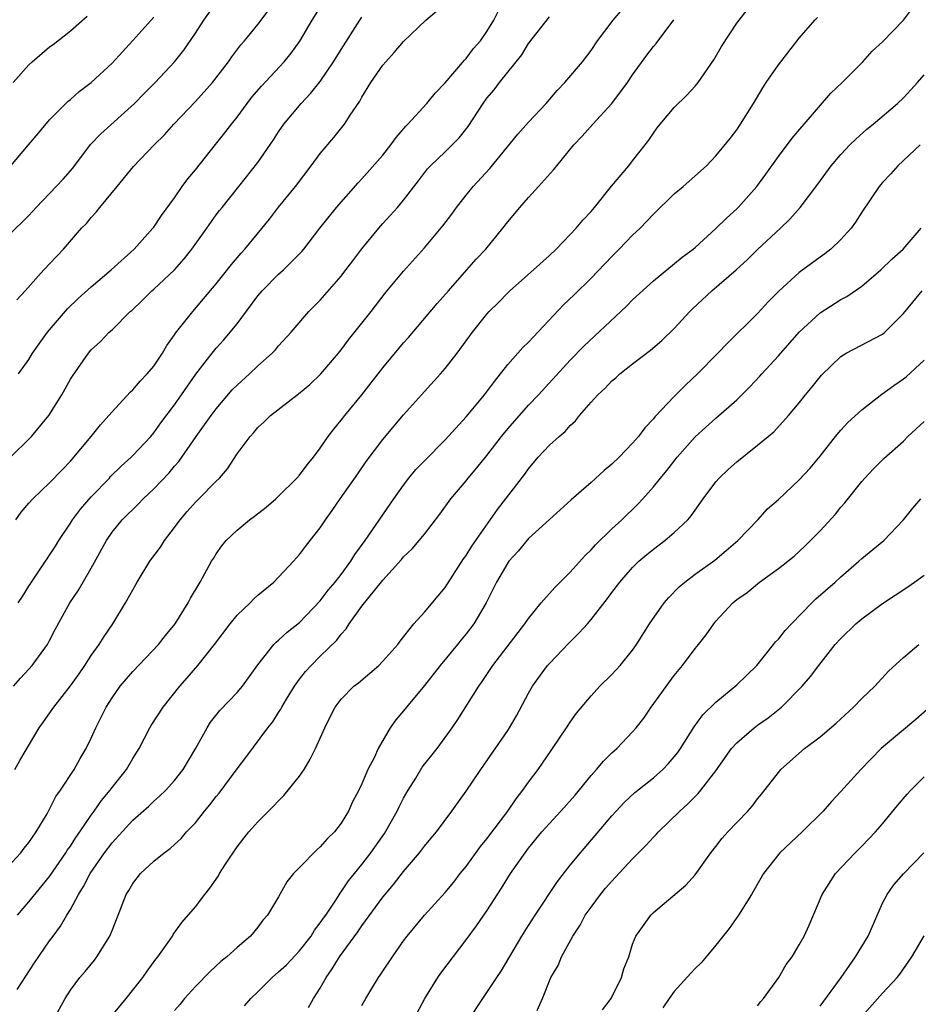
# Model space of a CAD drawing. Units: inches. Extents: x 2529000 to 2532000, y 1548000 to 1551000.
# Drawn here: x 2529332 to 2529418, y 1550054 to 1550149 of the extents above; entities that cross this region are included whole.
import ezdxf

# ---------------------------------------------------------------- set-up
doc = ezdxf.new("R2010")
doc.units = ezdxf.units.IN
doc.header["$MEASUREMENT"] = 0
doc.layers.add('LD25291548_2ft', color=135, linetype='Continuous')

msp = doc.modelspace()

# ---------------------------------------------------------------- linework, layer by layer
at = {"layer": 'LD25291548_2ft'}
for points, elevation in [([(2529331, 1550128.265), (2529332.399, 1550129.601), (2529333, 1550130.22), (2529333.711, 1550131), (2529336.298, 1550133.702), (2529337.22, 1550134.78), (2529338.942, 1550137.058), (2529339.925, 1550138.075), (2529343.157, 1550141), (2529344.067, 1550141.933), (2529345.14, 1550143), (2529347, 1550144.994), (2529347.881, 1550146.119), (2529349, 1550147.752), (2529349.827, 1550149), (2529351, 1550150.644)], 7584), ([(2529331.661, 1550077), (2529332.145, 1550077.855), (2529334.006, 1550081), (2529334.428, 1550081.572), (2529335.252, 1550082.748), (2529335.403, 1550083), (2529337, 1550085.032), (2529337.827, 1550086.173), (2529338.395, 1550087), (2529339, 1550087.936), (2529339.76, 1550089), (2529340.227, 1550089.773), (2529341.077, 1550091), (2529342.304, 1550093), (2529343.405, 1550095), (2529344.642, 1550097), (2529345.638, 1550098.362), (2529346.051, 1550099), (2529347, 1550100.25), (2529347.54, 1550101), (2529348.212, 1550101.788), (2529349, 1550102.669), (2529349.344, 1550103), (2529351, 1550104.7), (2529351.322, 1550105), (2529352.1, 1550105.9), (2529353, 1550107.321), (2529354.256, 1550109), (2529354.628, 1550109.371), (2529355, 1550109.854), (2529355.609, 1550110.391), (2529356.22, 1550111), (2529358.914, 1550113.086), (2529359.997, 1550114.003), (2529361.039, 1550115), (2529362.735, 1550117), (2529363, 1550117.333), (2529363.711, 1550118.289), (2529365.871, 1550121), (2529367.233, 1550122.767), (2529369, 1550124.887), (2529371, 1550127.112), (2529372.771, 1550129.229), (2529373.639, 1550130.361), (2529374.082, 1550131), (2529375, 1550132.183), (2529375.671, 1550133), (2529377.27, 1550134.73), (2529379.969, 1550138.031), (2529381, 1550139.189), (2529382.678, 1550141), (2529383.762, 1550142.238), (2529384.49, 1550143), (2529386.172, 1550145), (2529387, 1550146.081), (2529387.634, 1550147), (2529389.138, 1550149), (2529391, 1550151.202)], 7598), ([(2529331.864, 1550122.136), (2529332.654, 1550123), (2529334.433, 1550125), (2529336.335, 1550127), (2529338.079, 1550129), (2529338.531, 1550129.469), (2529339, 1550130.025), (2529339.471, 1550130.529), (2529339.836, 1550131), (2529341.492, 1550133), (2529343.057, 1550134.943), (2529345.03, 1550137), (2529346.03, 1550137.97), (2529346.92, 1550139), (2529349, 1550141.173), (2529350.647, 1550143), (2529352.181, 1550145), (2529352.516, 1550145.483), (2529353.373, 1550146.628), (2529353.71, 1550147), (2529355, 1550148.587), (2529357, 1550151.231)], 7586), ([(2529332.018, 1550115), (2529333, 1550116.386), (2529333.37, 1550117), (2529334.804, 1550119), (2529336.731, 1550121.269), (2529337.757, 1550122.243), (2529339, 1550123.358), (2529340.927, 1550125), (2529343.118, 1550127), (2529344.927, 1550129), (2529345, 1550129.089), (2529345.763, 1550130.237), (2529347, 1550131.92), (2529347.719, 1550133), (2529348.263, 1550133.737), (2529349, 1550134.628), (2529350.941, 1550137.059), (2529351.841, 1550138.159), (2529352.472, 1550139), (2529353, 1550139.668), (2529353.974, 1550141), (2529354.42, 1550141.58), (2529355.34, 1550142.66), (2529357.542, 1550145), (2529358.191, 1550145.809), (2529359.019, 1550146.981), (2529360.209, 1550149), (2529361.478, 1550151)], 7588), ([(2529331.757, 1550101), (2529332.276, 1550101.724), (2529333, 1550102.583), (2529333.378, 1550103), (2529335, 1550104.525), (2529336.197, 1550105.803), (2529337, 1550106.617), (2529339.006, 1550109), (2529339.884, 1550110.116), (2529340.701, 1550111), (2529341, 1550111.35), (2529342.752, 1550113.248), (2529343, 1550113.461), (2529343.708, 1550114.292), (2529344.377, 1550115), (2529345, 1550115.734), (2529345.855, 1550117), (2529346.264, 1550117.737), (2529347, 1550118.764), (2529347.09, 1550118.91), (2529348.756, 1550121), (2529349.797, 1550122.203), (2529351, 1550123.666), (2529352.484, 1550125.516), (2529353.395, 1550126.605), (2529353.751, 1550127), (2529356.112, 1550129.888), (2529357, 1550131.029), (2529358.609, 1550133), (2529360.133, 1550135), (2529361, 1550136.186), (2529362.292, 1550137.708), (2529363.313, 1550139), (2529363.871, 1550139.871), (2529364.796, 1550141.204), (2529365, 1550141.591), (2529365.853, 1550143), (2529367, 1550144.661), (2529367.282, 1550145), (2529368.106, 1550145.894), (2529369, 1550146.942), (2529371.125, 1550149), (2529372.149, 1550149.851)], 7592), ([(2529331.907, 1550063), (2529333, 1550064.271), (2529335, 1550066.714), (2529336.57, 1550069), (2529336.733, 1550069.266), (2529337, 1550069.629), (2529337.533, 1550070.467), (2529337.914, 1550071), (2529339, 1550072.6), (2529339.295, 1550073), (2529339.982, 1550074.018), (2529340.805, 1550075), (2529341, 1550075.27), (2529342.382, 1550077), (2529343, 1550078.046), (2529343.609, 1550079), (2529344.637, 1550081), (2529344.769, 1550081.231), (2529345.896, 1550083), (2529347.499, 1550085), (2529348.209, 1550085.79), (2529349.244, 1550087), (2529350.827, 1550089), (2529352.333, 1550091), (2529353, 1550091.814), (2529354.26, 1550093), (2529354.611, 1550093.389), (2529355, 1550093.737), (2529356.537, 1550095), (2529358.42, 1550097), (2529359, 1550097.654), (2529359.57, 1550098.43), (2529360.042, 1550099), (2529361, 1550100.229), (2529361.501, 1550101), (2529362.129, 1550101.871), (2529362.895, 1550103), (2529364.611, 1550105.389), (2529365.42, 1550106.58), (2529367, 1550108.705), (2529369, 1550111.059), (2529371, 1550113.321), (2529372.542, 1550115), (2529373, 1550115.53), (2529374.14, 1550117), (2529375.603, 1550119), (2529377, 1550120.757), (2529377.22, 1550121), (2529378.12, 1550121.881), (2529379, 1550122.81), (2529379.198, 1550123), (2529381.466, 1550125), (2529383, 1550126.379), (2529383.652, 1550127), (2529385, 1550128.39), (2529385.56, 1550129), (2529386.223, 1550129.777), (2529387, 1550130.604), (2529387.335, 1550131), (2529388.969, 1550133.031), (2529390.624, 1550135), (2529391, 1550135.471), (2529392.211, 1550137), (2529392.545, 1550137.455), (2529393, 1550138.139), (2529393.364, 1550138.636), (2529393.653, 1550139), (2529395, 1550140.608), (2529396.202, 1550141.798), (2529397, 1550142.652), (2529397.285, 1550143), (2529398.804, 1550145.196), (2529399.548, 1550146.452), (2529401, 1550148.688), (2529401.222, 1550149), (2529402.001, 1550149.999)], 7602), ([(2529331.986, 1550093), (2529332.388, 1550093.612), (2529333, 1550094.607), (2529334.615, 1550097), (2529334.753, 1550097.246), (2529335, 1550097.589), (2529335.557, 1550098.444), (2529335.892, 1550099), (2529337, 1550100.661), (2529337.209, 1550101), (2529337.979, 1550102.021), (2529339, 1550103.202), (2529340.743, 1550105), (2529340.861, 1550105.138), (2529341.867, 1550106.133), (2529342.828, 1550107), (2529343, 1550107.172), (2529344.723, 1550109), (2529345, 1550109.328), (2529345.699, 1550110.301), (2529347, 1550112.043), (2529347.677, 1550113), (2529349.03, 1550114.97), (2529350.603, 1550117), (2529351, 1550117.477), (2529351.729, 1550118.271), (2529352.339, 1550119), (2529353, 1550119.829), (2529355, 1550122.516), (2529355.409, 1550123), (2529357, 1550124.6), (2529357.464, 1550125), (2529359.224, 1550126.776), (2529359.414, 1550127), (2529360.959, 1550129), (2529362.569, 1550131), (2529364.624, 1550133.375), (2529365, 1550133.759), (2529367, 1550136.028), (2529367.777, 1550137), (2529368.271, 1550137.729), (2529369.201, 1550138.799), (2529369.417, 1550139), (2529371.23, 1550141), (2529372.017, 1550141.983), (2529373, 1550142.97), (2529374.843, 1550145.157), (2529375, 1550145.303), (2529375.727, 1550146.273), (2529376.386, 1550147), (2529377, 1550147.891), (2529377.657, 1550149), (2529378.125, 1550149.875)], 7594), ([(2529335.419, 1550053), (2529336.493, 1550055), (2529337, 1550055.796), (2529337.894, 1550057), (2529338.411, 1550057.589), (2529339.312, 1550058.688), (2529339.548, 1550059), (2529340.793, 1550061), (2529340.862, 1550061.138), (2529341, 1550061.529), (2529341.593, 1550063), (2529342.367, 1550065), (2529342.621, 1550065.379), (2529343, 1550066.057), (2529343.721, 1550067), (2529345, 1550068.18), (2529345.996, 1550069), (2529346.584, 1550069.415), (2529347, 1550069.804), (2529347.645, 1550070.356), (2529348.164, 1550071), (2529349, 1550071.888), (2529349.867, 1550073), (2529350.391, 1550073.61), (2529351, 1550074.41), (2529351.273, 1550074.727), (2529353, 1550077.071), (2529353.843, 1550078.157), (2529355.96, 1550081), (2529356.432, 1550081.568), (2529357, 1550082.476), (2529357.212, 1550082.788), (2529357.31, 1550083), (2529357.746, 1550083.746), (2529358.506, 1550085), (2529359, 1550085.68), (2529359.587, 1550086.413), (2529360.121, 1550087), (2529361, 1550087.874), (2529362.592, 1550089.408), (2529363, 1550089.998), (2529363.479, 1550090.521), (2529363.772, 1550091), (2529365, 1550092.684), (2529366.208, 1550094.208), (2529367, 1550095.183), (2529368.813, 1550097.187), (2529369, 1550097.432), (2529369.809, 1550098.191), (2529370.502, 1550099), (2529371, 1550099.615), (2529372.482, 1550101.518), (2529373.544, 1550103), (2529375, 1550104.73), (2529375.205, 1550105), (2529376.034, 1550105.966), (2529377, 1550107.174), (2529378.407, 1550109), (2529379, 1550109.724), (2529381, 1550112.003), (2529381.96, 1550113), (2529385, 1550116.329), (2529386.319, 1550117.681), (2529389.879, 1550121), (2529390.448, 1550121.552), (2529391, 1550122.119), (2529393, 1550123.953), (2529395.764, 1550126.236), (2529396.804, 1550127), (2529397, 1550127.166), (2529399, 1550128.966), (2529400.016, 1550129.984), (2529401, 1550130.871), (2529401.125, 1550131), (2529402.913, 1550133), (2529403.8, 1550134.2), (2529405, 1550135.907), (2529406.33, 1550137.67), (2529407.243, 1550138.756), (2529407.467, 1550139), (2529410.024, 1550141.976), (2529411.117, 1550143), (2529413.098, 1550145), (2529413.996, 1550146.004), (2529415, 1550146.92), (2529417.017, 1550149), (2529417.87, 1550150.13)], 7606), ([(2529331, 1550067.641), (2529332.233, 1550069), (2529332.555, 1550069.445), (2529333, 1550069.992), (2529333.709, 1550071), (2529334.753, 1550072.753), (2529335, 1550073.197), (2529335.601, 1550074.399), (2529336.035, 1550075), (2529337.375, 1550077), (2529337.952, 1550078.048), (2529338.524, 1550079), (2529339, 1550080.009), (2529339.437, 1550081), (2529339.969, 1550082.031), (2529340.442, 1550083), (2529341, 1550083.873), (2529341.786, 1550085), (2529343, 1550086.429), (2529345.453, 1550089), (2529346.127, 1550089.873), (2529347.048, 1550091), (2529348.293, 1550093), (2529348.541, 1550093.459), (2529349.451, 1550095), (2529350.566, 1550097), (2529350.737, 1550097.263), (2529351, 1550097.717), (2529351.527, 1550098.473), (2529351.945, 1550099), (2529353, 1550099.987), (2529354.198, 1550101), (2529354.668, 1550101.332), (2529355.791, 1550102.209), (2529356.728, 1550103), (2529357, 1550103.245), (2529358.752, 1550105), (2529359, 1550105.278), (2529359.736, 1550106.264), (2529360.342, 1550107), (2529361, 1550107.869), (2529361.769, 1550109), (2529362.29, 1550109.71), (2529363, 1550110.55), (2529363.341, 1550111), (2529364.998, 1550113), (2529367, 1550115.588), (2529368.544, 1550117.456), (2529369, 1550117.988), (2529369.482, 1550118.518), (2529372.228, 1550121.772), (2529373.3, 1550123), (2529375.082, 1550125), (2529375.97, 1550126.03), (2529376.884, 1550127), (2529378.537, 1550129), (2529379, 1550129.602), (2529380.149, 1550131), (2529381, 1550131.966), (2529381.967, 1550133), (2529383.399, 1550134.601), (2529383.709, 1550135), (2529385.363, 1550137), (2529386.162, 1550137.838), (2529387.184, 1550139), (2529389, 1550141), (2529390.496, 1550143), (2529391, 1550143.738), (2529392.367, 1550145.633), (2529393, 1550146.47), (2529393.249, 1550146.751), (2529394.961, 1550149.039)], 7600), ([(2529331.132, 1550106.868), (2529333.265, 1550109), (2529334.942, 1550111), (2529336.181, 1550113), (2529337, 1550114.493), (2529337.196, 1550114.803), (2529338.752, 1550117), (2529339, 1550117.304), (2529339.893, 1550118.108), (2529340.729, 1550119), (2529341, 1550119.242), (2529342.746, 1550121), (2529342.887, 1550121.113), (2529343.91, 1550122.09), (2529344.834, 1550123), (2529345, 1550123.137), (2529347, 1550124.994), (2529347.933, 1550126.068), (2529348.649, 1550127), (2529350.099, 1550129), (2529351, 1550130.282), (2529351.309, 1550130.691), (2529351.572, 1550131), (2529353.174, 1550133), (2529355, 1550135.317), (2529356.514, 1550137.485), (2529357, 1550138.255), (2529357.508, 1550139), (2529359.149, 1550141), (2529360.061, 1550141.939), (2529361, 1550143.115), (2529362.278, 1550145), (2529363, 1550146.188), (2529364.784, 1550149), (2529365, 1550149.294)], 7590), ([(2529331.266, 1550135), (2529332.985, 1550137), (2529333.892, 1550138.108), (2529335, 1550139.402), (2529336.785, 1550141.215), (2529337, 1550141.384), (2529337.846, 1550142.154), (2529339, 1550143.007), (2529341, 1550144.864), (2529343, 1550147.037), (2529345, 1550149.266)], 7582), ([(2529331.509, 1550143), (2529333, 1550144.7), (2529333.321, 1550145), (2529335, 1550146.419), (2529335.341, 1550146.659), (2529337, 1550147.959), (2529338.62, 1550149.38)], 7580), ([(2529331.528, 1550085), (2529332.212, 1550085.788), (2529333, 1550086.636), (2529333.318, 1550087), (2529334.783, 1550089), (2529335, 1550089.384), (2529335.538, 1550090.463), (2529336.93, 1550093), (2529337.761, 1550094.239), (2529339, 1550096.345), (2529340.451, 1550099), (2529341, 1550099.811), (2529341.967, 1550101), (2529343.501, 1550102.499), (2529343.975, 1550103), (2529345, 1550103.96), (2529346.492, 1550105.508), (2529347, 1550106.127), (2529347.412, 1550106.589), (2529349.088, 1550109), (2529350.516, 1550111), (2529351, 1550111.641), (2529352.536, 1550113.464), (2529353, 1550113.928), (2529354.201, 1550115), (2529355, 1550115.773), (2529356.386, 1550117), (2529356.681, 1550117.319), (2529357, 1550117.703), (2529358.196, 1550119), (2529359.896, 1550121), (2529361, 1550122.086), (2529363, 1550124.395), (2529363.467, 1550125), (2529364.117, 1550125.883), (2529365, 1550127.025), (2529366.617, 1550129), (2529367, 1550129.445), (2529368.414, 1550131), (2529369, 1550131.7), (2529370.445, 1550133.555), (2529371.303, 1550134.697), (2529371.586, 1550135), (2529373, 1550136.345), (2529374.329, 1550137.671), (2529375.212, 1550138.788), (2529376.653, 1550141), (2529377, 1550141.491), (2529377.687, 1550142.313), (2529378.202, 1550143), (2529380.342, 1550145.658), (2529381, 1550146.754), (2529383, 1550149.328)], 7596), ([(2529331.875, 1550055.875), (2529333.565, 1550058.434), (2529335, 1550060.547), (2529335.327, 1550061), (2529336.052, 1550061.948), (2529336.644, 1550063), (2529337, 1550063.557), (2529337.78, 1550065), (2529338.257, 1550065.743), (2529338.889, 1550067), (2529340.28, 1550069), (2529341, 1550069.967), (2529343, 1550072.14), (2529344.523, 1550073.477), (2529345, 1550073.941), (2529345.568, 1550074.432), (2529346.15, 1550075), (2529347, 1550075.951), (2529347.833, 1550077), (2529349.037, 1550079.036), (2529350.122, 1550081), (2529350.467, 1550081.533), (2529351.346, 1550082.655), (2529353, 1550084.392), (2529353.518, 1550085), (2529355, 1550087.053), (2529356.537, 1550089), (2529356.765, 1550089.235), (2529357, 1550089.412), (2529357.806, 1550090.195), (2529359, 1550091.112), (2529361, 1550093.206), (2529361.769, 1550094.231), (2529362.426, 1550095), (2529363, 1550095.74), (2529363.93, 1550097), (2529364.33, 1550097.67), (2529365.314, 1550099), (2529368.059, 1550103), (2529369, 1550104.331), (2529369.518, 1550105), (2529370.189, 1550105.811), (2529371, 1550106.659), (2529373, 1550108.681), (2529375, 1550110.871), (2529376.778, 1550113), (2529377.715, 1550114.285), (2529379, 1550115.904), (2529380.453, 1550117.547), (2529381, 1550118.066), (2529384.35, 1550121.65), (2529385.39, 1550122.61), (2529387, 1550124.195), (2529389, 1550126.3), (2529389.714, 1550127), (2529391, 1550128.324), (2529391.716, 1550129), (2529393, 1550130.363), (2529395, 1550132.291), (2529395.852, 1550133), (2529398.089, 1550135), (2529399, 1550135.943), (2529400.364, 1550137.636), (2529401, 1550138.458), (2529401.359, 1550139), (2529402.619, 1550141), (2529403.503, 1550142.497), (2529403.828, 1550143), (2529405, 1550144.711), (2529407, 1550147.248), (2529408.5, 1550149), (2529408.741, 1550149.259)], 7604), ([(2529340.835, 1550053.165), (2529342.34, 1550055), (2529343.946, 1550057), (2529344.373, 1550057.627), (2529345.217, 1550058.783), (2529345.397, 1550059), (2529346.347, 1550060.347), (2529346.795, 1550061), (2529346.868, 1550061.132), (2529347.713, 1550062.287), (2529349, 1550063.796), (2529349.913, 1550065), (2529350.395, 1550065.605), (2529351.212, 1550066.788), (2529351.322, 1550067), (2529351.907, 1550067.907), (2529353, 1550069.56), (2529354.151, 1550071), (2529355, 1550071.985), (2529356.01, 1550073), (2529356.514, 1550073.486), (2529357, 1550073.992), (2529357.512, 1550074.488), (2529359, 1550076.351), (2529359.437, 1550077), (2529360.019, 1550077.98), (2529360.532, 1550079), (2529361.431, 1550081), (2529361.937, 1550082.062), (2529362.422, 1550083), (2529363, 1550083.743), (2529364.232, 1550085), (2529364.661, 1550085.339), (2529366.622, 1550087), (2529367, 1550087.4), (2529368.434, 1550089), (2529368.671, 1550089.328), (2529369.993, 1550091), (2529371, 1550092.129), (2529372.331, 1550093.669), (2529373, 1550094.472), (2529374.757, 1550097.243), (2529375, 1550097.571), (2529375.549, 1550098.451), (2529378.015, 1550101.985), (2529380.631, 1550105.369), (2529381, 1550105.899), (2529381.939, 1550107), (2529383, 1550108.148), (2529383.93, 1550109), (2529384.519, 1550109.481), (2529385, 1550110.037), (2529385.515, 1550110.486), (2529385.902, 1550111), (2529387, 1550112.279), (2529387.646, 1550113), (2529388.355, 1550113.645), (2529389, 1550114.329), (2529389.375, 1550114.625), (2529389.778, 1550115), (2529391, 1550115.968), (2529392.72, 1550117.28), (2529393.793, 1550118.207), (2529395, 1550119.374), (2529396.488, 1550121), (2529396.743, 1550121.257), (2529398.592, 1550123), (2529400.935, 1550125), (2529402.016, 1550125.984), (2529403, 1550126.945), (2529405.189, 1550129), (2529406.112, 1550129.888), (2529407.093, 1550131), (2529408.771, 1550133.229), (2529410.051, 1550135), (2529411, 1550136.1), (2529411.865, 1550137), (2529412.436, 1550137.564), (2529413.496, 1550138.504), (2529414.11, 1550139), (2529416.449, 1550141), (2529417, 1550141.536), (2529417.712, 1550142.288), (2529418.368, 1550143), (2529419, 1550143.737)], 7608), ([(2529418.628, 1550137), (2529416.455, 1550135), (2529415.785, 1550134.214), (2529415, 1550133.382), (2529414.672, 1550133), (2529413, 1550130.544), (2529412.413, 1550129.587), (2529411.982, 1550129), (2529411, 1550127.93), (2529410.024, 1550127), (2529409.451, 1550126.548), (2529409, 1550126.233), (2529407, 1550124.735), (2529405.034, 1550122.966), (2529404.047, 1550121.953), (2529403, 1550120.799), (2529400.064, 1550117.935), (2529399.181, 1550117), (2529397.235, 1550115), (2529396.077, 1550113.923), (2529395, 1550112.842), (2529393.133, 1550110.867), (2529393, 1550110.687), (2529392.16, 1550109.84), (2529391.567, 1550109), (2529391, 1550108.335), (2529389.706, 1550107), (2529389, 1550106.322), (2529388.263, 1550105.737), (2529387, 1550104.586), (2529385.089, 1550102.91), (2529384.053, 1550101.947), (2529383, 1550101.018), (2529381, 1550099.185), (2529380.013, 1550097.988), (2529379.114, 1550097), (2529379, 1550096.846), (2529377.919, 1550095), (2529376.925, 1550093), (2529375.746, 1550091), (2529375, 1550090.022), (2529374.531, 1550089.469), (2529374.169, 1550089), (2529372.518, 1550087), (2529371, 1550085.053), (2529369.291, 1550083), (2529369, 1550082.619), (2529368.246, 1550081.754), (2529367.724, 1550081), (2529366.572, 1550079), (2529366.194, 1550078.194), (2529365.58, 1550077), (2529365, 1550075.63), (2529364.69, 1550075), (2529364.094, 1550073.906), (2529363.702, 1550073), (2529363, 1550071.83), (2529362.379, 1550071), (2529361.651, 1550070.349), (2529361, 1550069.553), (2529360.701, 1550069.299), (2529359, 1550067.588), (2529358.441, 1550067), (2529357.8, 1550066.201), (2529357, 1550064.764), (2529355.936, 1550063), (2529355.491, 1550062.509), (2529355, 1550061.84), (2529354.29, 1550061), (2529353, 1550059.898), (2529352.037, 1550059), (2529351.461, 1550058.538), (2529350.417, 1550057.583), (2529349, 1550056.146), (2529347.968, 1550055), (2529347.548, 1550054.452), (2529347, 1550053.828)], 7610), ([(2529353.712, 1550054.288), (2529354.328, 1550055), (2529355, 1550055.635), (2529356.367, 1550057), (2529357, 1550057.542), (2529357.754, 1550058.246), (2529359, 1550059.591), (2529360.109, 1550061), (2529360.445, 1550061.555), (2529361, 1550062.257), (2529361.297, 1550062.703), (2529361.52, 1550063), (2529362.545, 1550064.545), (2529362.894, 1550065.106), (2529363, 1550065.228), (2529363.716, 1550066.285), (2529364.277, 1550067), (2529365, 1550067.867), (2529365.857, 1550069), (2529367.152, 1550070.848), (2529368.386, 1550073), (2529368.575, 1550073.426), (2529369, 1550074.244), (2529369.434, 1550075), (2529370.168, 1550076.168), (2529370.794, 1550077.206), (2529372.211, 1550079), (2529373, 1550080.059), (2529373.676, 1550081), (2529374.203, 1550081.797), (2529376.218, 1550085), (2529376.556, 1550085.444), (2529377.568, 1550087), (2529380.659, 1550091), (2529381, 1550091.505), (2529382.228, 1550093), (2529383.52, 1550094.48), (2529385, 1550095.945), (2529386.435, 1550097.565), (2529387, 1550098.101), (2529387.422, 1550098.578), (2529389, 1550100.129), (2529389.956, 1550101), (2529391.508, 1550102.492), (2529391.981, 1550103), (2529393, 1550104.145), (2529393.675, 1550105), (2529394.276, 1550105.724), (2529395.271, 1550107), (2529397, 1550108.975), (2529399, 1550110.765), (2529401, 1550112.509), (2529401.499, 1550113), (2529402.25, 1550113.75), (2529403.22, 1550114.78), (2529403.402, 1550115), (2529405, 1550116.747), (2529407, 1550119.003), (2529409, 1550120.866), (2529411, 1550122.144), (2529411.556, 1550122.444), (2529413, 1550123.451), (2529414.825, 1550125), (2529415.929, 1550126.071), (2529416.977, 1550127), (2529418.713, 1550129)], 7612), ([(2529359.871, 1550054.129), (2529360.357, 1550055), (2529361, 1550056), (2529361.552, 1550057), (2529362.151, 1550057.849), (2529362.831, 1550059), (2529364.608, 1550061.392), (2529365, 1550061.963), (2529367, 1550064.733), (2529368.039, 1550065.961), (2529369, 1550067.199), (2529370.523, 1550069), (2529371, 1550069.631), (2529371.618, 1550070.382), (2529372.158, 1550071), (2529373.64, 1550073), (2529375, 1550074.909), (2529376.409, 1550077), (2529377, 1550077.822), (2529379, 1550080.749), (2529379.163, 1550081), (2529379.837, 1550082.163), (2529381, 1550084.323), (2529381.387, 1550085), (2529382.83, 1550087), (2529383, 1550087.195), (2529384.87, 1550089.13), (2529385.874, 1550090.126), (2529386.659, 1550091), (2529387, 1550091.398), (2529388.58, 1550093.42), (2529389, 1550094), (2529389.762, 1550095), (2529391, 1550096.397), (2529391.607, 1550097), (2529392.357, 1550097.643), (2529393, 1550098.177), (2529394.095, 1550099), (2529395, 1550099.769), (2529396.298, 1550101), (2529396.626, 1550101.374), (2529397.757, 1550103), (2529399, 1550104.635), (2529399.314, 1550105), (2529400.175, 1550105.825), (2529401, 1550106.557), (2529403, 1550108.155), (2529404.03, 1550109), (2529404.551, 1550109.449), (2529405.979, 1550111), (2529407, 1550112.24), (2529407.602, 1550113), (2529408.242, 1550113.758), (2529409, 1550114.74), (2529409.122, 1550114.878), (2529411, 1550116.676), (2529411.522, 1550117), (2529415, 1550118.814), (2529415.225, 1550119), (2529417, 1550120.798), (2529418.792, 1550123)], 7614), ([(2529365, 1550054.332), (2529365.379, 1550055), (2529365.96, 1550055.96), (2529366.594, 1550057), (2529366.764, 1550057.236), (2529367, 1550057.615), (2529367.933, 1550059), (2529369, 1550060.524), (2529369.354, 1550061), (2529371.013, 1550062.987), (2529373, 1550065.175), (2529373.823, 1550066.177), (2529374.445, 1550067), (2529375, 1550067.683), (2529376.4, 1550069.6), (2529377, 1550070.328), (2529379.024, 1550073), (2529379.815, 1550074.185), (2529380.467, 1550075), (2529381, 1550075.782), (2529381.927, 1550077), (2529383.178, 1550078.822), (2529383.316, 1550079), (2529384.658, 1550081), (2529385, 1550081.537), (2529385.595, 1550082.406), (2529387, 1550084.088), (2529387.853, 1550085), (2529389, 1550086.129), (2529389.797, 1550087), (2529391, 1550088.463), (2529391.365, 1550089), (2529392.622, 1550091), (2529394.036, 1550093), (2529394.481, 1550093.519), (2529395.468, 1550094.532), (2529396.002, 1550095), (2529397, 1550095.758), (2529398.881, 1550097.119), (2529399.972, 1550098.028), (2529401.1, 1550099), (2529403.016, 1550101), (2529403.964, 1550102.036), (2529405, 1550102.949), (2529407, 1550104.813), (2529408.044, 1550105.956), (2529409, 1550107.086), (2529410.489, 1550109), (2529411, 1550109.604), (2529411.673, 1550110.327), (2529413, 1550111.54), (2529414.948, 1550113.052), (2529416.098, 1550113.902), (2529417, 1550114.528), (2529417.264, 1550114.736), (2529419, 1550116.339)], 7616), ([(2529369.995, 1550053), (2529371.035, 1550055), (2529372.273, 1550057), (2529372.57, 1550057.43), (2529375, 1550060.625), (2529376.008, 1550061.992), (2529377, 1550063.42), (2529378.404, 1550065.596), (2529379.272, 1550067), (2529380.661, 1550069), (2529381, 1550069.436), (2529382.288, 1550071), (2529383, 1550071.81), (2529384.095, 1550073), (2529385.465, 1550074.535), (2529387, 1550076.424), (2529387.522, 1550077), (2529388.193, 1550077.807), (2529389, 1550078.593), (2529389.471, 1550079), (2529391, 1550080.605), (2529391.338, 1550081), (2529392.064, 1550081.936), (2529392.769, 1550083), (2529395, 1550086.044), (2529395.795, 1550087), (2529397, 1550088.633), (2529397.314, 1550089), (2529398.06, 1550089.94), (2529398.782, 1550091), (2529399, 1550091.258), (2529400.614, 1550093), (2529401, 1550093.315), (2529401.995, 1550094.005), (2529403.182, 1550095), (2529405, 1550096.306), (2529406.497, 1550097.503), (2529407.544, 1550098.456), (2529409, 1550099.932), (2529410.47, 1550101.53), (2529411, 1550102.187), (2529411.392, 1550102.608), (2529413, 1550104.658), (2529413.3, 1550105), (2529414.124, 1550105.875), (2529415.13, 1550106.87), (2529417, 1550108.549), (2529417.443, 1550109), (2529419, 1550110.435)], 7618), ([(2529375.301, 1550053), (2529376.603, 1550055), (2529377, 1550055.567), (2529377.944, 1550057), (2529378.376, 1550057.624), (2529380.371, 1550061), (2529381, 1550062.006), (2529381.626, 1550063), (2529383.777, 1550066.222), (2529385, 1550067.791), (2529385.982, 1550069), (2529389, 1550072.552), (2529389.403, 1550073), (2529390.176, 1550073.825), (2529391.218, 1550074.782), (2529393, 1550076.19), (2529393.904, 1550077), (2529394.441, 1550077.559), (2529395, 1550078.2), (2529395.354, 1550078.646), (2529395.596, 1550079), (2529396.919, 1550081.081), (2529397.749, 1550082.251), (2529399, 1550083.482), (2529401, 1550085.122), (2529402.926, 1550087), (2529404.537, 1550089), (2529404.727, 1550089.273), (2529405, 1550089.534), (2529405.649, 1550090.351), (2529406.251, 1550091), (2529408.201, 1550093), (2529408.6, 1550093.4), (2529410.453, 1550095), (2529411, 1550095.51), (2529412.727, 1550097), (2529413, 1550097.254), (2529415.137, 1550099), (2529417, 1550101), (2529417.903, 1550102.097), (2529418.688, 1550103)], 7620), ([(2529381.832, 1550053.832), (2529382.347, 1550055), (2529383.141, 1550057), (2529383.831, 1550058.169), (2529384.15, 1550059), (2529385.249, 1550061), (2529385.946, 1550062.054), (2529386.454, 1550063), (2529387, 1550063.78), (2529387.916, 1550065), (2529388.403, 1550065.598), (2529389, 1550066.283), (2529389.36, 1550066.64), (2529391, 1550068.428), (2529392.288, 1550069.712), (2529393, 1550070.509), (2529393.255, 1550070.745), (2529393.478, 1550071), (2529395.522, 1550073), (2529396.314, 1550073.685), (2529397, 1550074.412), (2529397.303, 1550074.697), (2529397.558, 1550075), (2529399, 1550076.879), (2529400.489, 1550079), (2529401, 1550079.566), (2529402.666, 1550081), (2529403, 1550081.253), (2529404.024, 1550081.976), (2529405.305, 1550083), (2529407.268, 1550085), (2529408.068, 1550085.932), (2529408.881, 1550087), (2529410.46, 1550089), (2529411, 1550089.591), (2529412.436, 1550091), (2529413, 1550091.464), (2529415, 1550092.949), (2529417.442, 1550094.558), (2529418.074, 1550095), (2529419, 1550095.681)], 7622), ([(2529388.097, 1550053.903), (2529388.924, 1550055), (2529389.932, 1550057), (2529390.139, 1550057.861), (2529390.634, 1550059), (2529391, 1550060.226), (2529391.293, 1550061), (2529392.736, 1550063), (2529393, 1550063.245), (2529396.108, 1550065.892), (2529397, 1550066.873), (2529398.521, 1550069), (2529399, 1550069.594), (2529399.611, 1550070.389), (2529400.137, 1550071), (2529401, 1550071.915), (2529402.054, 1550073), (2529402.495, 1550073.505), (2529403, 1550074.186), (2529403.374, 1550074.626), (2529405, 1550076.721), (2529405.243, 1550077), (2529407.508, 1550079), (2529409, 1550080.139), (2529410.539, 1550081.461), (2529412.212, 1550083), (2529413, 1550083.829), (2529414.248, 1550085), (2529415.559, 1550086.441), (2529417, 1550087.769), (2529418.493, 1550089)], 7624), ([(2529419.539, 1550083), (2529418.195, 1550081.805), (2529414.86, 1550079), (2529412.925, 1550077), (2529411, 1550074.882), (2529410.087, 1550073.913), (2529409.292, 1550073), (2529407.287, 1550071), (2529405.132, 1550069), (2529403.551, 1550067), (2529402.411, 1550065), (2529401.165, 1550063), (2529400.265, 1550061.735), (2529399, 1550060.121), (2529398.045, 1550059), (2529397.58, 1550058.42), (2529397, 1550057.881), (2529396.575, 1550057.425), (2529395, 1550055.655), (2529394.494, 1550055), (2529393.899, 1550054.101)], 7626), ([(2529403, 1550054.291), (2529403.295, 1550054.705), (2529403.573, 1550055), (2529405.036, 1550057), (2529405.732, 1550058.268), (2529406.319, 1550059), (2529407, 1550060.155), (2529407.462, 1550061), (2529407.956, 1550062.044), (2529409.191, 1550065), (2529410.472, 1550067), (2529412.363, 1550069), (2529413, 1550069.623), (2529414.322, 1550071), (2529415, 1550071.77), (2529416.452, 1550073.548), (2529417.373, 1550074.627), (2529417.716, 1550075), (2529419, 1550076.278)], 7628), ([(2529409, 1550054.273), (2529411.037, 1550057), (2529411.828, 1550058.171), (2529412.418, 1550059), (2529413.615, 1550061), (2529415, 1550064.147), (2529415.432, 1550065), (2529416.076, 1550065.924), (2529417, 1550066.989), (2529418.98, 1550069)], 7630), ([(2529413, 1550053.275), (2529415, 1550055.522), (2529416.394, 1550057), (2529416.659, 1550057.341), (2529417.812, 1550059), (2529418.985, 1550061.015)], 7632)]:
    msp.add_lwpolyline(points, dxfattribs=dict(at, elevation=elevation))

doc.saveas('drawing.dxf')
